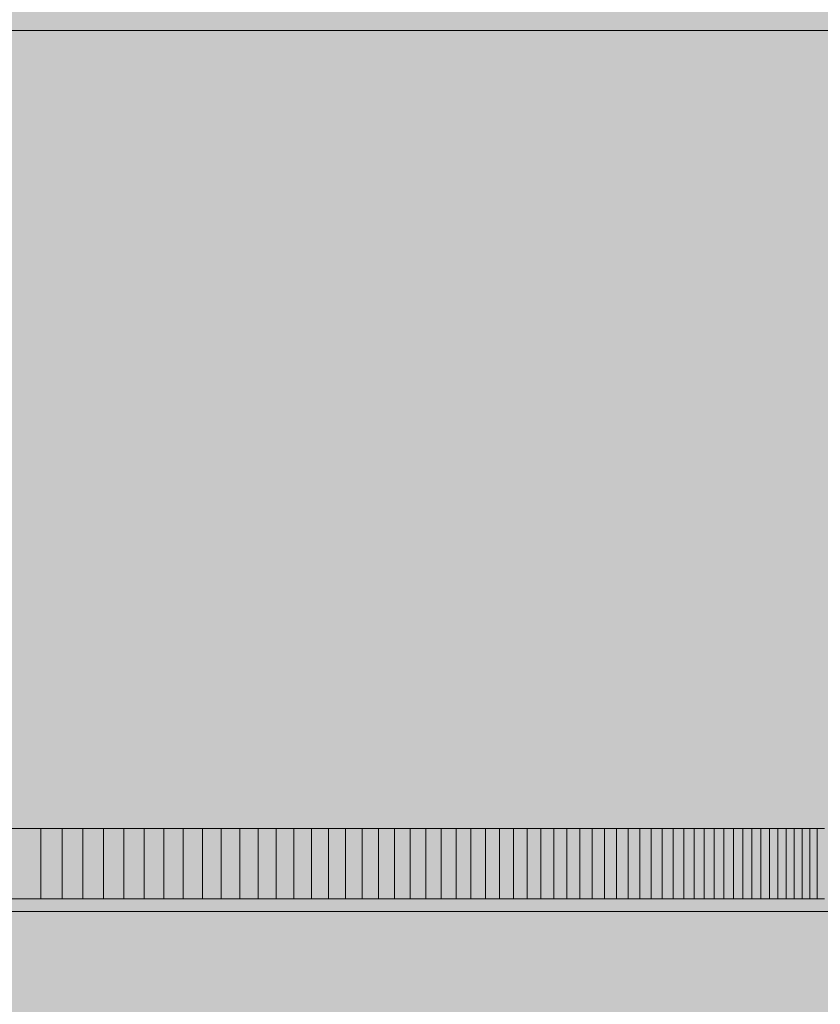
# Model space of a CAD drawing. Units: inches. Extents: x 514 to 662, y 349 to 504.
# Drawn here: x 548 to 550, y 459 to 462 of the extents above; entities that cross this region are included whole.
import ezdxf

# ---------------------------------------------------------------- set-up
doc = ezdxf.new("R2010")
doc.units = ezdxf.units.IN
doc.header["$MEASUREMENT"] = 0
doc.layers.add('_U+0421_U+043B_U+043E_U+0439 1', color=7, linetype='Continuous')

# ---------------------------------------------------------------- blocks, each defined once
blk = doc.blocks.new('block 23')
at = {"layer": '_U+0421_U+043B_U+043E_U+0439 1', "color": 250, "lineweight": 5, "true_color": 0x231f20}
for points in [[(548.0226, 459.4243), (548.031, 459.4243)], [(548.031, 459.4243), (548.04, 459.4243)], [(548.04, 459.4243), (548.0496, 459.4243)], [(548.0496, 459.4243), (548.0599, 459.4243)], [(548.0599, 459.4243), (548.0709, 459.4243)], [(548.0709, 459.4243), (548.0827, 459.4243)], [(548.0827, 459.4243), (548.0954, 459.4243)], [(548.0954, 459.4243), (548.1091, 459.4243)], [(548.1091, 459.4243), (548.1238, 459.4243)], [(548.1238, 459.4243), (548.1398, 459.4243)], [(548.1398, 459.4243), (548.157, 459.4243)], [(548.157, 459.4243), (548.1758, 459.4243)], [(548.1758, 459.4243), (548.1963, 459.4243)], [(548.1963, 459.4243), (548.2187, 459.4243)], [(548.2187, 459.4243), (548.2432, 459.4243)], [(548.2432, 459.4243), (548.2702, 459.4243)], [(548.2702, 459.4243), (548.3001, 459.4243)], [(548.3001, 459.4243), (548.3333, 459.4243)], [(548.3333, 459.4243), (548.3704, 459.4243)], [(548.3704, 459.4243), (548.4121, 459.4243)], [(548.4121, 459.4243), (548.4592, 459.4243)]]:
    blk.add_lwpolyline(points, dxfattribs=at)
blk = doc.blocks.new('block 26')
at = {"layer": '_U+0421_U+043B_U+043E_U+0439 1', "color": 250, "lineweight": 5, "true_color": 0x231f20}
for points in [[(546.3736, 459.4243), (549.2841, 459.4243)], [(547.8061, 459.4243), (547.6397, 459.4243)], [(547.9722, 459.4243), (547.8061, 459.4243)], [(548.138, 459.4243), (547.9722, 459.4243)], [(548.3035, 459.4243), (548.138, 459.4243)], [(548.4685, 459.4243), (548.3035, 459.4243)], [(548.633, 459.4243), (548.4685, 459.4243)], [(548.7969, 459.4243), (548.633, 459.4243)], [(548.9601, 459.4243), (548.7969, 459.4243)], [(549.1225, 459.4243), (548.9601, 459.4243)], [(549.2841, 459.4243), (549.1225, 459.4243)], [(549.4448, 459.4243), (549.2841, 459.4243)], [(549.6045, 459.4243), (549.4448, 459.4243)], [(549.7631, 459.4243), (549.6045, 459.4243)]]:
    blk.add_lwpolyline(points, dxfattribs=at)
blk = doc.blocks.new('block 42')
at = {"layer": '_U+0421_U+043B_U+043E_U+0439 1', "color": 250, "lineweight": 5, "true_color": 0x231f20}
for points in [[(547.6713, 459.6339), (547.6436, 459.6339)], [(547.678, 459.6339), (547.6497, 459.6339)], [(547.7109, 459.6339), (547.663, 459.6339)], [(547.7232, 459.6339), (547.6687, 459.6339)], [(547.6987, 459.6339), (547.6713, 459.6339)], [(547.7067, 459.6339), (547.678, 459.6339)], [(547.7259, 459.6339), (547.6987, 459.6339)], [(547.7357, 459.6339), (547.7067, 459.6339)], [(547.7581, 459.6339), (547.7109, 459.6339)], [(547.7232, 459.6339), (547.7232, 459.4567)], [(547.7769, 459.6339), (547.7232, 459.6339)], [(547.7793, 459.6339), (547.7259, 459.6339)], [(547.7504, 459.6339), (547.7357, 459.6339)], [(547.7578, 459.6339), (547.7504, 459.6339)], [(547.7615, 459.6339), (547.7578, 459.6339)], [(547.8047, 459.6339), (547.7581, 459.6339)], [(547.7619, 459.6339), (547.7615, 459.6339)], [(547.7621, 459.6339), (547.7619, 459.6339)], [(547.7622, 459.6339), (547.7621, 459.6339)], [(547.7639, 459.6339), (547.7622, 459.6339)], [(547.7661, 459.6339), (547.7639, 459.6339)], [(547.7686, 459.6339), (547.7661, 459.6339)], [(547.7714, 459.6339), (547.7686, 459.6339)], [(547.7774, 459.6339), (547.7714, 459.6339)], [(547.7769, 459.6339), (547.7769, 459.4567)], [(547.8298, 459.6339), (547.7769, 459.6339)], [(547.7836, 459.6339), (547.7774, 459.6339)], [(547.8316, 459.6339), (547.7793, 459.6339)], [(547.7865, 459.6339), (547.7836, 459.6339)], [(547.7892, 459.6339), (547.7865, 459.6339)], [(547.7916, 459.6339), (547.7892, 459.6339)], [(547.7936, 459.6339), (547.7916, 459.6339)], [(547.7951, 459.6339), (547.7936, 459.6339)], [(547.7955, 459.6339), (547.7951, 459.6339)], [(547.7957, 459.6339), (547.7955, 459.6339)], [(547.7988, 459.6339), (547.7957, 459.6339)], [(547.8111, 459.6339), (547.7988, 459.6339)], [(547.8506, 459.6339), (547.8047, 459.6339)], [(547.836, 459.6339), (547.8111, 459.6339)], [(547.8298, 459.6339), (547.8298, 459.4567)], [(547.882, 459.6339), (547.8298, 459.6339)], [(547.8827, 459.6339), (547.8316, 459.6339)], [(547.8612, 459.6339), (547.836, 459.6339)], [(547.8958, 459.6339), (547.8506, 459.6339)], [(547.8866, 459.6339), (547.8612, 459.6339)], [(547.882, 459.6339), (547.882, 459.4567)], [(547.9334, 459.6339), (547.882, 459.6339)], [(547.9327, 459.6339), (547.8827, 459.6339)], [(547.9123, 459.6339), (547.8866, 459.6339)], [(547.9404, 459.6339), (547.8958, 459.6339)], [(547.9383, 459.6339), (547.9123, 459.6339)], [(547.9815, 459.6339), (547.9327, 459.6339)], [(547.9334, 459.6339), (547.9334, 459.4567)], [(547.9841, 459.6339), (547.9334, 459.6339)], [(547.9645, 459.6339), (547.9383, 459.6339)], [(547.9842, 459.6339), (547.9404, 459.6339)], [(547.991, 459.6339), (547.9645, 459.6339)], [(548.0293, 459.6339), (547.9815, 459.6339)], [(547.9841, 459.6339), (547.9841, 459.4567)], [(548.034, 459.6339), (547.9841, 459.6339)], [(548.0273, 459.6339), (547.9842, 459.6339)], [(548.0178, 459.6339), (547.991, 459.6339)], [(548.0449, 459.6339), (548.0178, 459.6339)], [(548.0697, 459.6339), (548.0273, 459.6339)], [(548.076, 459.6339), (548.0293, 459.6339)], [(548.034, 459.6339), (548.034, 459.4567)], [(548.0832, 459.6339), (548.034, 459.6339)], [(548.0722, 459.6339), (548.0449, 459.6339)], [(548.1114, 459.6339), (548.0697, 459.6339)], [(548.0998, 459.6339), (548.0722, 459.6339)], [(548.1216, 459.6339), (548.076, 459.6339)], [(548.0832, 459.6339), (548.0832, 459.4567)], [(548.1316, 459.6339), (548.0832, 459.6339)], [(548.1277, 459.6339), (548.0998, 459.6339)], [(548.1523, 459.6339), (548.1114, 459.6339)], [(548.1662, 459.6339), (548.1216, 459.6339)], [(548.1418, 459.6339), (548.1277, 459.6339)], [(548.1316, 459.6339), (548.1316, 459.4567)], [(548.1793, 459.6339), (548.1316, 459.6339)], [(548.1488, 459.6339), (548.1418, 459.6339)], [(548.1506, 459.6339), (548.1488, 459.6339)], [(548.1516, 459.6339), (548.1506, 459.6339)], [(548.1529, 459.6339), (548.1516, 459.6339)], [(548.1925, 459.6339), (548.1523, 459.6339)], [(548.1547, 459.6339), (548.1529, 459.6339)], [(548.157, 459.6339), (548.1547, 459.6339)], [(548.1597, 459.6339), (548.157, 459.6339)], [(548.1627, 459.6339), (548.1597, 459.6339)], [(548.1691, 459.6339), (548.1627, 459.6339)], [(548.2097, 459.6339), (548.1662, 459.6339)], [(548.1757, 459.6339), (548.1691, 459.6339)], [(548.1788, 459.6339), (548.1757, 459.6339)], [(548.1817, 459.6339), (548.1788, 459.6339)], [(548.1793, 459.6339), (548.1793, 459.4567)], [(548.2263, 459.6339), (548.1793, 459.6339)], [(548.1842, 459.6339), (548.1817, 459.6339)], [(548.1864, 459.6339), (548.1842, 459.6339)], [(548.1869, 459.6339), (548.1864, 459.6339)], [(548.1885, 459.6339), (548.1869, 459.6339)], [(548.1919, 459.6339), (548.1885, 459.6339)], [(548.2053, 459.6339), (548.1919, 459.6339)], [(548.2319, 459.6339), (548.1925, 459.6339)], [(548.2323, 459.6339), (548.2053, 459.6339)], [(548.2522, 459.6339), (548.2097, 459.6339)], [(548.2263, 459.6339), (548.2263, 459.4567)], [(548.2725, 459.6339), (548.2263, 459.6339)], [(548.2705, 459.6339), (548.2319, 459.6339)], [(548.2595, 459.6339), (548.2323, 459.6339)], [(548.2936, 459.6339), (548.2522, 459.6339)], [(548.287, 459.6339), (548.2595, 459.6339)], [(548.3083, 459.6339), (548.2705, 459.6339)], [(548.2725, 459.6339), (548.2725, 459.4567)], [(548.318, 459.6339), (548.2725, 459.6339)], [(548.3148, 459.6339), (548.287, 459.6339)], [(548.334, 459.6339), (548.2936, 459.6339)], [(548.3453, 459.6339), (548.3083, 459.6339)], [(548.3428, 459.6339), (548.3148, 459.6339)], [(548.318, 459.6339), (548.318, 459.4568)], [(548.3628, 459.6339), (548.318, 459.6339)], [(548.3735, 459.6339), (548.334, 459.6339)], [(548.3711, 459.6339), (548.3428, 459.6339)], [(548.3815, 459.6339), (548.3453, 459.6339)], [(548.3628, 459.6339), (548.3628, 459.4568)], [(548.3632, 459.6339), (548.3628, 459.6339)], [(548.4069, 459.6339), (548.3628, 459.6339)], [(548.3648, 459.6339), (548.3632, 459.6339)], [(548.3677, 459.6339), (548.3648, 459.6339)], [(548.3695, 459.6339), (548.3677, 459.6339)], [(548.37, 459.6339), (548.3695, 459.6339)], [(548.3701, 459.6339), (548.37, 459.6339)], [(548.3702, 459.6339), (548.3701, 459.6339)], [(548.3702, 459.6339), (548.3702, 459.6339)], [(548.3997, 459.6339), (548.3711, 459.6339)], [(548.4119, 459.6339), (548.3735, 459.6339)], [(548.4169, 459.6339), (548.3815, 459.6339)], [(548.4285, 459.6339), (548.3997, 459.6339)], [(548.4069, 459.6339), (548.4069, 459.4568)], [(548.4503, 459.6339), (548.4069, 459.6339)], [(548.4493, 459.6339), (548.4119, 459.6339)], [(548.4514, 459.6339), (548.4169, 459.6339)], [(548.4575, 459.6339), (548.4285, 459.6339)], [(548.4858, 459.6339), (548.4493, 459.6339)], [(548.4503, 459.6339), (548.4503, 459.4568)], [(548.493, 459.6339), (548.4503, 459.6339)], [(548.4851, 459.6339), (548.4514, 459.6339)], [(548.4868, 459.6339), (548.4575, 459.6339)], [(548.5179, 459.6339), (548.4851, 459.6339)], [(548.5214, 459.6339), (548.4858, 459.6339)], [(548.5164, 459.6339), (548.4868, 459.6339)], [(548.493, 459.6339), (548.493, 459.4568)], [(548.535, 459.6339), (548.493, 459.6339)], [(548.5462, 459.6339), (548.5164, 459.6339)], [(548.5499, 459.6339), (548.5179, 459.6339)], [(548.556, 459.6339), (548.5214, 459.6339)], [(548.535, 459.6339), (548.535, 459.4568)], [(548.5763, 459.6339), (548.535, 459.6339)], [(548.5612, 459.6339), (548.5462, 459.6339)], [(548.581, 459.6339), (548.5499, 459.6339)], [(548.5897, 459.6339), (548.556, 459.6339)], [(548.5687, 459.6339), (548.5612, 459.6339)], [(548.5696, 459.6339), (548.5687, 459.6339)], [(548.5699, 459.6339), (548.5696, 459.6339)], [(548.5763, 459.6339), (548.5763, 459.4568)], [(548.6169, 459.6339), (548.5763, 459.6339)], [(548.6112, 459.6339), (548.581, 459.6339)], [(548.6225, 459.6339), (548.5897, 459.6339)], [(548.6405, 459.6339), (548.6112, 459.6339)], [(548.6169, 459.6339), (548.6169, 459.4568)], [(548.6569, 459.6339), (548.6169, 459.6339)], [(548.6543, 459.6339), (548.6225, 459.6339)], [(548.6688, 459.6339), (548.6405, 459.6339)], [(548.6853, 459.6339), (548.6543, 459.6339)], [(548.6569, 459.6339), (548.6569, 459.4568)], [(548.6962, 459.6339), (548.6569, 459.6339)], [(548.6963, 459.6339), (548.6688, 459.6339)], [(548.7154, 459.6339), (548.6853, 459.6339)], [(548.6962, 459.6339), (548.6962, 459.4568)], [(548.7348, 459.6339), (548.6962, 459.6339)], [(548.7228, 459.6339), (548.6963, 459.6339)], [(548.7446, 459.6339), (548.7154, 459.6339)], [(548.7484, 459.6339), (548.7228, 459.6339)], [(548.7348, 459.6339), (548.7348, 459.4568)], [(548.7727, 459.6339), (548.7348, 459.6339)], [(548.773, 459.6339), (548.7446, 459.6339)], [(548.773, 459.6339), (548.7484, 459.6339)], [(548.7727, 459.6339), (548.7727, 459.4568)], [(548.81, 459.6339), (548.7727, 459.6339)], [(548.7966, 459.6339), (548.773, 459.6339)], [(548.8006, 459.6339), (548.773, 459.6339)], [(548.8193, 459.6339), (548.7966, 459.6339)], [(548.8273, 459.6339), (548.8006, 459.6339)], [(548.81, 459.6339), (548.81, 459.4568)], [(548.8466, 459.6339), (548.81, 459.6339)], [(548.8409, 459.6339), (548.8193, 459.6339)], [(548.8532, 459.6339), (548.8273, 459.6339)], [(548.8616, 459.6339), (548.8409, 459.6339)], [(548.8466, 459.6339), (548.8466, 459.4568)], [(548.8826, 459.6339), (548.8466, 459.6339)], [(548.8783, 459.6339), (548.8532, 459.6339)], [(548.8813, 459.6339), (548.8616, 459.6339)], [(548.9027, 459.6339), (548.8783, 459.6339)], [(548.8999, 459.6339), (548.8813, 459.6339)], [(548.8826, 459.6339), (548.8826, 459.4568)], [(548.9179, 459.6339), (548.8826, 459.6339)], [(548.9175, 459.6339), (548.8999, 459.6339)], [(548.9262, 459.6339), (548.9027, 459.6339)], [(548.934, 459.6339), (548.9175, 459.6339)], [(548.9179, 459.6339), (548.9179, 459.4568)], [(548.9526, 459.6339), (548.9179, 459.6339)], [(548.949, 459.6339), (548.9262, 459.6339)], [(548.9419, 459.6339), (548.934, 459.6339)], [(548.9495, 459.6339), (548.9419, 459.6339)], [(548.971, 459.6339), (548.949, 459.6339)], [(548.9568, 459.6339), (548.9495, 459.6339)], [(548.9526, 459.6339), (548.9526, 459.4568)], [(548.9866, 459.6339), (548.9526, 459.6339)], [(548.9639, 459.6339), (548.9568, 459.6339)], [(548.9707, 459.6339), (548.9639, 459.6339)], [(548.9772, 459.6339), (548.9707, 459.6339)], [(548.9923, 459.6339), (548.971, 459.6339)], [(548.9834, 459.6339), (548.9772, 459.6339)], [(548.9894, 459.6339), (548.9834, 459.6339)], [(548.9866, 459.6339), (548.9866, 459.4568)], [(549.02, 459.6339), (548.9866, 459.6339)], [(548.9894, 459.6339), (548.9886, 459.6339)], [(548.9911, 459.6339), (548.9894, 459.6339)], [(548.9951, 459.6339), (548.9894, 459.6339)], [(548.9938, 459.6339), (548.9911, 459.6339)], [(549.0129, 459.6339), (548.9923, 459.6339)], [(548.9973, 459.6339), (548.9938, 459.6339)], [(549.0006, 459.6339), (548.9951, 459.6339)], [(549.0017, 459.6339), (548.9973, 459.6339)], [(549.0057, 459.6339), (549.0006, 459.6339)], [(549.0071, 459.6339), (549.0017, 459.6339)], [(549.0106, 459.6339), (549.0057, 459.6339)], [(549.0135, 459.6339), (549.0071, 459.6339)], [(549.0151, 459.6339), (549.0106, 459.6339)], [(549.0327, 459.6339), (549.0129, 459.6339)], [(549.0209, 459.6339), (549.0135, 459.6339)], [(549.0195, 459.6339), (549.0151, 459.6339)], [(549.0235, 459.6339), (549.0195, 459.6339)], [(549.02, 459.6339), (549.02, 459.4568)], [(549.0528, 459.6339), (549.02, 459.6339)], [(549.0218, 459.6339), (549.0209, 459.6339)], [(549.0221, 459.6339), (549.0218, 459.6339)], [(549.0225, 459.6339), (549.0221, 459.6339)], [(549.0233, 459.6339), (549.0225, 459.6339)], [(549.0267, 459.6339), (549.0233, 459.6339)], [(549.0272, 459.6339), (549.0235, 459.6339)], [(549.0337, 459.6339), (549.0267, 459.6339)], [(549.0306, 459.6339), (549.0272, 459.6339)], [(549.0338, 459.6339), (549.0306, 459.6339)], [(549.0519, 459.6339), (549.0327, 459.6339)], [(549.0412, 459.6339), (549.0337, 459.6339)], [(549.0367, 459.6339), (549.0338, 459.6339)], [(549.0392, 459.6339), (549.0367, 459.6339)], [(549.0415, 459.6339), (549.0392, 459.6339)], [(549.049, 459.6339), (549.0412, 459.6339)], [(549.0435, 459.6339), (549.0415, 459.6339)], [(549.0452, 459.6339), (549.0435, 459.6339)], [(549.0466, 459.6339), (549.0452, 459.6339)], [(549.0478, 459.6339), (549.0466, 459.6339)], [(549.0572, 459.6339), (549.049, 459.6339)], [(549.0704, 459.6339), (549.0519, 459.6339)], [(549.0528, 459.6339), (549.0528, 459.4568)], [(549.085, 459.6339), (549.0528, 459.6339)], [(549.0658, 459.6339), (549.0572, 459.6339)], [(549.0747, 459.6339), (549.0658, 459.6339)], [(549.0881, 459.6339), (549.0704, 459.6339)], [(549.084, 459.6339), (549.0747, 459.6339)], [(549.0937, 459.6339), (549.084, 459.6339)], [(549.085, 459.6339), (549.085, 459.4568)], [(549.1166, 459.6339), (549.085, 459.6339)], [(549.1053, 459.6339), (549.0881, 459.6339)], [(549.1036, 459.6339), (549.0937, 459.6339)], [(549.1245, 459.6339), (549.1036, 459.6339)], [(549.1217, 459.6339), (549.1053, 459.6339)], [(549.1166, 459.6339), (549.1166, 459.4568)], [(549.1476, 459.6339), (549.1166, 459.6339)], [(549.1376, 459.6339), (549.1217, 459.6339)], [(549.1466, 459.6339), (549.1245, 459.6339)], [(549.1528, 459.6339), (549.1376, 459.6339)], [(549.1699, 459.6339), (549.1466, 459.6339)], [(549.1476, 459.6339), (549.1476, 459.4568)], [(549.1779, 459.6339), (549.1476, 459.6339)], [(549.1674, 459.6339), (549.1528, 459.6339)], [(549.1814, 459.6339), (549.1674, 459.6339)], [(549.1942, 459.6339), (549.1699, 459.6339)], [(549.1779, 459.6339), (549.1779, 459.4568)], [(549.2077, 459.6339), (549.1779, 459.6339)], [(549.1948, 459.6339), (549.1814, 459.6339)], [(549.2194, 459.6339), (549.1942, 459.6339)], [(549.2076, 459.6339), (549.1948, 459.6339)], [(549.2199, 459.6339), (549.2076, 459.6339)], [(549.2077, 459.6339), (549.2077, 459.4568)], [(549.2368, 459.6339), (549.2077, 459.6339)], [(549.2456, 459.6339), (549.2194, 459.6339)], [(549.2316, 459.6339), (549.2199, 459.6339)], [(549.2428, 459.6339), (549.2316, 459.6339)], [(549.2368, 459.6339), (549.2368, 459.4568)], [(549.2654, 459.6339), (549.2368, 459.6339)], [(549.2534, 459.6339), (549.2428, 459.6339)], [(549.2726, 459.6339), (549.2456, 459.6339)], [(549.2635, 459.6339), (549.2534, 459.6339)], [(549.2732, 459.6339), (549.2635, 459.6339)], [(549.2654, 459.6339), (549.2654, 459.4568)], [(549.2934, 459.6339), (549.2654, 459.6339)], [(549.3003, 459.6339), (549.2726, 459.6339)], [(549.2823, 459.6339), (549.2732, 459.6339)], [(549.291, 459.6339), (549.2823, 459.6339)], [(549.2992, 459.6339), (549.291, 459.6339)], [(549.2934, 459.6339), (549.2934, 459.4568)], [(549.3208, 459.6339), (549.2934, 459.6339)], [(549.3069, 459.6339), (549.2992, 459.6339)], [(549.3287, 459.6339), (549.3003, 459.6339)], [(549.3143, 459.6339), (549.3069, 459.6339)], [(549.3211, 459.6339), (549.3143, 459.6339)], [(549.3208, 459.6339), (549.3208, 459.4568)], [(549.3477, 459.6339), (549.3208, 459.6339)], [(549.3276, 459.6339), (549.3211, 459.6339)], [(549.3337, 459.6339), (549.3276, 459.6339)], [(549.3577, 459.6339), (549.3287, 459.6339)], [(549.3394, 459.6339), (549.3337, 459.6339)], [(549.3447, 459.6339), (549.3394, 459.6339)], [(549.3496, 459.6339), (549.3447, 459.6339)], [(549.3477, 459.6339), (549.3477, 459.4568)], [(549.3739, 459.6339), (549.3477, 459.6339)], [(549.3542, 459.6339), (549.3496, 459.6339)], [(549.3584, 459.6339), (549.3542, 459.6339)], [(549.3872, 459.6339), (549.3577, 459.6339)], [(549.3624, 459.6339), (549.3584, 459.6339)], [(549.366, 459.6339), (549.3624, 459.6339)], [(549.3693, 459.6339), (549.366, 459.6339)], [(549.3723, 459.6339), (549.3693, 459.6339)], [(549.3751, 459.6339), (549.3723, 459.6339)], [(549.3739, 459.6339), (549.3739, 459.4568)], [(549.3997, 459.6339), (549.3739, 459.6339)], [(549.3775, 459.6339), (549.3751, 459.6339)], [(549.3798, 459.6339), (549.3775, 459.6339)], [(549.3817, 459.6339), (549.3798, 459.6339)], [(549.3835, 459.6339), (549.3817, 459.6339)], [(549.3851, 459.6339), (549.3835, 459.6339)], [(549.3864, 459.6339), (549.3851, 459.6339)], [(549.3876, 459.6339), (549.3864, 459.6339)], [(549.4171, 459.6339), (549.3872, 459.6339)], [(549.3885, 459.6339), (549.3876, 459.6339)], [(549.3893, 459.6339), (549.3885, 459.6339)], [(549.39, 459.6339), (549.3893, 459.6339)], [(549.3905, 459.6339), (549.39, 459.6339)], [(549.3902, 459.6339), (549.3901, 459.6339)], [(549.3903, 459.6339), (549.3902, 459.6339)], [(549.3906, 459.6339), (549.3903, 459.6339)], [(549.3909, 459.6339), (549.3905, 459.6339)], [(549.3911, 459.6339), (549.3906, 459.6339)], [(549.3912, 459.6339), (549.3909, 459.6339)], [(549.393, 459.6339), (549.3911, 459.6339)], [(549.3914, 459.6339), (549.3912, 459.6339)], [(549.3915, 459.6339), (549.3914, 459.6339)], [(549.3966, 459.6339), (549.393, 459.6339)], [(549.3997, 459.6339), (549.3966, 459.6339)], [(549.3997, 459.6339), (549.3997, 459.4568)], [(549.4024, 459.6339), (549.3997, 459.6339)], [(549.4248, 459.6339), (549.3997, 459.6339)], [(549.4047, 459.6339), (549.4024, 459.6339)], [(549.4066, 459.6339), (549.4047, 459.6339)], [(549.4081, 459.6339), (549.4066, 459.6339)], [(549.4092, 459.6339), (549.4081, 459.6339)], [(549.4099, 459.6339), (549.4092, 459.6339)], [(549.4102, 459.6339), (549.4099, 459.6339)], [(549.4474, 459.6339), (549.4171, 459.6339)], [(549.4248, 459.6339), (549.4248, 459.4568)], [(549.4494, 459.6339), (549.4248, 459.6339)], [(549.478, 459.6339), (549.4474, 459.6339)], [(549.4494, 459.6339), (549.4494, 459.4568)], [(549.4735, 459.6339), (549.4494, 459.6339)], [(549.4735, 459.6339), (549.4735, 459.4568)], [(549.497, 459.6339), (549.4735, 459.6339)], [(549.5088, 459.6339), (549.478, 459.6339)], [(549.497, 459.6339), (549.497, 459.4568)], [(549.52, 459.6339), (549.497, 459.6339)], [(549.5397, 459.6339), (549.5088, 459.6339)], [(549.52, 459.6339), (549.52, 459.4568)], [(549.5424, 459.6339), (549.52, 459.6339)], [(549.5707, 459.6339), (549.5397, 459.6339)], [(549.5424, 459.6339), (549.5424, 459.4568)], [(549.5643, 459.6339), (549.5424, 459.6339)], [(549.5643, 459.6339), (549.5643, 459.4568)], [(549.5857, 459.6339), (549.5643, 459.6339)], [(549.6016, 459.6339), (549.5707, 459.6339)], [(549.5857, 459.6339), (549.5857, 459.4568)], [(549.6066, 459.6339), (549.5857, 459.6339)], [(549.617, 459.6339), (549.6016, 459.6339)], [(549.6066, 459.6339), (549.6066, 459.4568)], [(549.6269, 459.6339), (549.6066, 459.6339)], [(549.6324, 459.6339), (549.617, 459.6339)], [(549.6269, 459.6339), (549.6269, 459.4568)], [(549.6468, 459.6339), (549.6269, 459.6339)], [(549.6477, 459.6339), (549.6324, 459.6339)], [(549.6468, 459.6339), (549.6468, 459.4568)], [(549.6662, 459.6339), (549.6468, 459.6339)], [(549.663, 459.6339), (549.6477, 459.6339)], [(549.6782, 459.6339), (549.663, 459.6339)], [(549.6662, 459.6339), (549.6662, 459.4568)], [(549.685, 459.6339), (549.6662, 459.6339)], [(549.6934, 459.6339), (549.6782, 459.6339)], [(549.685, 459.6339), (549.685, 459.4568)], [(549.7034, 459.6339), (549.685, 459.6339)], [(547.6713, 459.4567), (547.6436, 459.4567)], [(547.678, 459.4567), (547.6497, 459.4567)], [(547.7109, 459.4567), (547.663, 459.4567)], [(547.7232, 459.4567), (547.6687, 459.4567)], [(547.6987, 459.4567), (547.6713, 459.4567)], [(547.7067, 459.4567), (547.678, 459.4567)], [(547.7259, 459.4567), (547.6987, 459.4567)], [(547.7357, 459.4567), (547.7067, 459.4567)], [(547.7581, 459.4567), (547.7109, 459.4567)], [(547.7769, 459.4567), (547.7232, 459.4567)], [(547.7793, 459.4567), (547.7259, 459.4567)], [(547.7504, 459.4567), (547.7357, 459.4567)], [(547.7578, 459.4567), (547.7504, 459.4567)], [(547.7615, 459.4567), (547.7578, 459.4567)], [(547.8047, 459.4567), (547.7581, 459.4567)], [(547.7619, 459.4567), (547.7615, 459.4567)], [(547.7621, 459.4567), (547.7619, 459.4567)], [(547.7622, 459.4567), (547.7621, 459.4567)], [(547.7639, 459.4567), (547.7622, 459.4567)], [(547.7661, 459.4567), (547.7639, 459.4567)], [(547.7686, 459.4567), (547.7661, 459.4567)], [(547.7714, 459.4567), (547.7686, 459.4567)], [(547.7774, 459.4567), (547.7714, 459.4567)], [(547.8298, 459.4567), (547.7769, 459.4567)], [(547.7836, 459.4567), (547.7774, 459.4567)], [(547.8316, 459.4567), (547.7793, 459.4567)], [(547.7865, 459.4567), (547.7836, 459.4567)], [(547.7892, 459.4567), (547.7865, 459.4567)], [(547.7916, 459.4567), (547.7892, 459.4567)], [(547.7936, 459.4567), (547.7916, 459.4567)], [(547.7951, 459.4567), (547.7936, 459.4567)], [(547.7955, 459.4567), (547.7951, 459.4567)], [(547.7957, 459.4567), (547.7955, 459.4567)], [(547.7988, 459.4567), (547.7957, 459.4567)], [(547.8111, 459.4567), (547.7988, 459.4567)], [(547.8506, 459.4567), (547.8047, 459.4567)], [(547.836, 459.4567), (547.8111, 459.4567)], [(547.882, 459.4567), (547.8298, 459.4567)], [(547.8827, 459.4567), (547.8316, 459.4567)], [(547.8612, 459.4567), (547.836, 459.4567)], [(547.8958, 459.4567), (547.8506, 459.4567)], [(547.8866, 459.4567), (547.8612, 459.4567)], [(547.9334, 459.4567), (547.882, 459.4567)], [(547.9327, 459.4567), (547.8827, 459.4567)], [(547.9123, 459.4567), (547.8866, 459.4567)], [(547.9404, 459.4567), (547.8958, 459.4567)], [(547.9383, 459.4567), (547.9123, 459.4567)], [(547.9815, 459.4567), (547.9327, 459.4567)], [(547.9841, 459.4567), (547.9334, 459.4567)], [(547.9645, 459.4567), (547.9383, 459.4567)], [(547.9842, 459.4567), (547.9404, 459.4567)], [(547.991, 459.4567), (547.9645, 459.4567)], [(548.0293, 459.4567), (547.9815, 459.4567)], [(548.034, 459.4567), (547.9841, 459.4567)], [(548.0273, 459.4567), (547.9842, 459.4567)], [(548.0178, 459.4567), (547.991, 459.4567)], [(548.0449, 459.4567), (548.0178, 459.4567)], [(548.0697, 459.4567), (548.0273, 459.4567)], [(548.076, 459.4567), (548.0293, 459.4567)], [(548.0832, 459.4567), (548.034, 459.4567)], [(548.0722, 459.4567), (548.0449, 459.4567)], [(548.1114, 459.4567), (548.0697, 459.4567)], [(548.0998, 459.4567), (548.0722, 459.4567)], [(548.1216, 459.4567), (548.076, 459.4567)], [(548.1316, 459.4567), (548.0832, 459.4567)], [(548.1277, 459.4567), (548.0998, 459.4567)], [(548.1523, 459.4567), (548.1114, 459.4567)], [(548.1662, 459.4567), (548.1216, 459.4567)], [(548.1418, 459.4567), (548.1277, 459.4567)], [(548.1793, 459.4567), (548.1316, 459.4567)], [(548.1488, 459.4567), (548.1418, 459.4567)], [(548.1506, 459.4567), (548.1488, 459.4567)], [(548.1516, 459.4567), (548.1506, 459.4567)], [(548.1529, 459.4567), (548.1516, 459.4567)], [(548.1925, 459.4567), (548.1523, 459.4567)], [(548.1547, 459.4567), (548.1529, 459.4567)], [(548.157, 459.4567), (548.1547, 459.4567)], [(548.1597, 459.4567), (548.157, 459.4567)], [(548.1627, 459.4567), (548.1597, 459.4567)], [(548.1691, 459.4567), (548.1627, 459.4567)], [(548.2097, 459.4567), (548.1662, 459.4567)], [(548.1757, 459.4567), (548.1691, 459.4567)], [(548.1788, 459.4567), (548.1757, 459.4567)], [(548.1817, 459.4567), (548.1788, 459.4567)], [(548.2263, 459.4567), (548.1793, 459.4567)], [(548.1842, 459.4567), (548.1817, 459.4567)], [(548.1864, 459.4567), (548.1842, 459.4567)], [(548.1869, 459.4567), (548.1864, 459.4567)], [(548.1885, 459.4567), (548.1869, 459.4567)], [(548.1919, 459.4567), (548.1885, 459.4567)], [(548.2053, 459.4567), (548.1919, 459.4567)], [(548.2319, 459.4567), (548.1925, 459.4567)], [(548.2323, 459.4567), (548.2053, 459.4567)], [(548.2522, 459.4567), (548.2097, 459.4567)], [(548.2725, 459.4567), (548.2263, 459.4567)], [(548.2705, 459.4567), (548.2319, 459.4567)], [(548.2595, 459.4567), (548.2323, 459.4567)], [(548.2936, 459.4567), (548.2522, 459.4567)], [(548.287, 459.4567), (548.2595, 459.4567)], [(548.3083, 459.4567), (548.2705, 459.4567)], [(548.318, 459.4567), (548.2725, 459.4567)], [(548.3148, 459.4567), (548.287, 459.4567)], [(548.334, 459.4567), (548.2936, 459.4567)], [(548.3453, 459.4567), (548.3083, 459.4567)], [(548.3428, 459.4567), (548.3148, 459.4567)], [(548.3628, 459.4567), (548.318, 459.4567)], [(548.3735, 459.4567), (548.334, 459.4567)], [(548.3711, 459.4567), (548.3428, 459.4567)], [(548.3815, 459.4567), (548.3453, 459.4567)], [(548.3632, 459.4567), (548.3628, 459.4567)], [(548.4069, 459.4567), (548.3628, 459.4567)], [(548.3648, 459.4567), (548.3632, 459.4567)], [(548.3677, 459.4567), (548.3648, 459.4567)], [(548.3695, 459.4567), (548.3677, 459.4567)], [(548.37, 459.4567), (548.3695, 459.4567)], [(548.3701, 459.4567), (548.37, 459.4567)], [(548.3702, 459.4567), (548.3701, 459.4567)], [(548.3702, 459.4567), (548.3702, 459.4567)], [(548.3997, 459.4567), (548.3711, 459.4567)], [(548.4119, 459.4567), (548.3735, 459.4567)], [(548.4169, 459.4567), (548.3815, 459.4567)], [(548.4285, 459.4567), (548.3997, 459.4567)], [(548.4503, 459.4567), (548.4069, 459.4567)], [(548.4493, 459.4567), (548.4119, 459.4567)], [(548.4514, 459.4567), (548.4169, 459.4567)], [(548.4575, 459.4567), (548.4285, 459.4567)], [(548.4858, 459.4567), (548.4493, 459.4567)], [(548.493, 459.4567), (548.4503, 459.4567)], [(548.4851, 459.4567), (548.4514, 459.4567)], [(548.4868, 459.4567), (548.4575, 459.4567)], [(548.5179, 459.4567), (548.4851, 459.4567)], [(548.5214, 459.4567), (548.4858, 459.4567)], [(548.5164, 459.4567), (548.4868, 459.4567)], [(548.535, 459.4567), (548.493, 459.4567)], [(548.5462, 459.4567), (548.5164, 459.4567)], [(548.5499, 459.4567), (548.5179, 459.4567)], [(548.556, 459.4567), (548.5214, 459.4567)], [(548.5763, 459.4567), (548.535, 459.4567)], [(548.5612, 459.4567), (548.5462, 459.4567)], [(548.581, 459.4567), (548.5499, 459.4567)], [(548.5897, 459.4567), (548.556, 459.4567)], [(548.5687, 459.4567), (548.5612, 459.4567)], [(548.5696, 459.4567), (548.5687, 459.4567)], [(548.5699, 459.4567), (548.5696, 459.4567)], [(548.6169, 459.4567), (548.5763, 459.4567)], [(548.6112, 459.4567), (548.581, 459.4567)], [(548.6225, 459.4567), (548.5897, 459.4567)], [(548.6405, 459.4567), (548.6112, 459.4567)], [(548.6569, 459.4567), (548.6169, 459.4567)], [(548.6543, 459.4567), (548.6225, 459.4567)], [(548.6688, 459.4567), (548.6405, 459.4567)], [(548.6853, 459.4567), (548.6543, 459.4567)], [(548.6962, 459.4567), (548.6569, 459.4567)], [(548.6963, 459.4567), (548.6688, 459.4567)], [(548.7154, 459.4567), (548.6853, 459.4567)], [(548.7348, 459.4567), (548.6962, 459.4567)], [(548.7228, 459.4567), (548.6963, 459.4567)], [(548.7446, 459.4567), (548.7154, 459.4567)], [(548.7484, 459.4567), (548.7228, 459.4567)], [(548.7727, 459.4567), (548.7348, 459.4567)], [(548.773, 459.4567), (548.7446, 459.4567)], [(548.773, 459.4567), (548.7484, 459.4567)], [(548.81, 459.4567), (548.7727, 459.4567)], [(548.7966, 459.4567), (548.773, 459.4567)], [(548.8006, 459.4567), (548.773, 459.4567)], [(548.8193, 459.4567), (548.7966, 459.4567)], [(548.8273, 459.4567), (548.8006, 459.4567)], [(548.8466, 459.4567), (548.81, 459.4567)], [(548.8409, 459.4567), (548.8193, 459.4567)], [(548.8532, 459.4567), (548.8273, 459.4567)], [(548.8616, 459.4567), (548.8409, 459.4567)], [(548.8826, 459.4567), (548.8466, 459.4567)], [(548.8783, 459.4567), (548.8532, 459.4567)], [(548.8813, 459.4567), (548.8616, 459.4567)], [(548.9027, 459.4567), (548.8783, 459.4567)], [(548.8999, 459.4567), (548.8813, 459.4567)], [(548.9179, 459.4567), (548.8826, 459.4567)], [(548.9175, 459.4567), (548.8999, 459.4567)], [(548.9262, 459.4567), (548.9027, 459.4567)], [(548.934, 459.4567), (548.9175, 459.4567)], [(548.9526, 459.4567), (548.9179, 459.4567)], [(548.949, 459.4567), (548.9262, 459.4567)], [(548.9419, 459.4567), (548.934, 459.4567)], [(548.9495, 459.4567), (548.9419, 459.4567)], [(548.971, 459.4567), (548.949, 459.4567)], [(548.9568, 459.4567), (548.9495, 459.4567)], [(548.9866, 459.4567), (548.9526, 459.4567)], [(548.9639, 459.4567), (548.9568, 459.4567)], [(548.9707, 459.4567), (548.9639, 459.4567)], [(548.9772, 459.4567), (548.9707, 459.4567)], [(548.9923, 459.4567), (548.971, 459.4567)], [(548.9834, 459.4567), (548.9772, 459.4567)], [(548.9894, 459.4567), (548.9834, 459.4567)], [(549.02, 459.4567), (548.9866, 459.4567)], [(548.9894, 459.4567), (548.9886, 459.4567)], [(548.9911, 459.4567), (548.9894, 459.4567)], [(548.9951, 459.4567), (548.9894, 459.4567)], [(548.9938, 459.4567), (548.9911, 459.4567)], [(549.0129, 459.4567), (548.9923, 459.4567)], [(548.9973, 459.4567), (548.9938, 459.4567)], [(549.0006, 459.4567), (548.9951, 459.4567)], [(549.0017, 459.4567), (548.9973, 459.4567)], [(549.0057, 459.4567), (549.0006, 459.4567)], [(549.0071, 459.4567), (549.0017, 459.4567)], [(549.0106, 459.4567), (549.0057, 459.4567)], [(549.0135, 459.4567), (549.0071, 459.4567)], [(549.0151, 459.4567), (549.0106, 459.4567)], [(549.0327, 459.4567), (549.0129, 459.4567)], [(549.0209, 459.4567), (549.0135, 459.4567)], [(549.0195, 459.4567), (549.0151, 459.4567)], [(549.0235, 459.4567), (549.0195, 459.4567)], [(549.0528, 459.4567), (549.02, 459.4567)], [(549.0218, 459.4567), (549.0209, 459.4567)], [(549.0221, 459.4567), (549.0218, 459.4567)], [(549.0225, 459.4567), (549.0221, 459.4567)], [(549.0233, 459.4567), (549.0225, 459.4567)], [(549.0267, 459.4567), (549.0233, 459.4567)], [(549.0272, 459.4567), (549.0235, 459.4567)], [(549.0337, 459.4567), (549.0267, 459.4567)], [(549.0306, 459.4567), (549.0272, 459.4567)], [(549.0338, 459.4567), (549.0306, 459.4567)], [(549.0519, 459.4567), (549.0327, 459.4567)], [(549.0412, 459.4567), (549.0337, 459.4567)], [(549.0367, 459.4567), (549.0338, 459.4567)], [(549.0392, 459.4567), (549.0367, 459.4567)], [(549.0415, 459.4567), (549.0392, 459.4567)], [(549.049, 459.4567), (549.0412, 459.4567)], [(549.0435, 459.4567), (549.0415, 459.4567)], [(549.0452, 459.4567), (549.0435, 459.4567)], [(549.0466, 459.4567), (549.0452, 459.4567)], [(549.0478, 459.4567), (549.0466, 459.4567)], [(549.0572, 459.4567), (549.049, 459.4567)], [(549.0704, 459.4567), (549.0519, 459.4567)], [(549.085, 459.4567), (549.0528, 459.4567)], [(549.0658, 459.4567), (549.0572, 459.4567)], [(549.0747, 459.4567), (549.0658, 459.4567)], [(549.0881, 459.4567), (549.0704, 459.4567)], [(549.084, 459.4567), (549.0747, 459.4567)], [(549.0937, 459.4567), (549.084, 459.4567)], [(549.1166, 459.4567), (549.085, 459.4567)], [(549.1053, 459.4567), (549.0881, 459.4567)], [(549.1036, 459.4567), (549.0937, 459.4567)], [(549.1245, 459.4567), (549.1036, 459.4567)], [(549.1217, 459.4567), (549.1053, 459.4567)], [(549.1476, 459.4567), (549.1166, 459.4567)], [(549.1376, 459.4567), (549.1217, 459.4567)], [(549.1466, 459.4567), (549.1245, 459.4567)], [(549.1528, 459.4567), (549.1376, 459.4567)], [(549.1699, 459.4567), (549.1466, 459.4567)], [(549.1779, 459.4567), (549.1476, 459.4567)], [(549.1674, 459.4567), (549.1528, 459.4567)], [(549.1814, 459.4567), (549.1674, 459.4567)], [(549.1942, 459.4567), (549.1699, 459.4567)], [(549.2077, 459.4567), (549.1779, 459.4567)], [(549.1948, 459.4567), (549.1814, 459.4567)], [(549.2194, 459.4567), (549.1942, 459.4567)], [(549.2076, 459.4567), (549.1948, 459.4567)], [(549.2199, 459.4567), (549.2076, 459.4567)], [(549.2368, 459.4567), (549.2077, 459.4567)], [(549.2456, 459.4567), (549.2194, 459.4567)], [(549.2316, 459.4567), (549.2199, 459.4567)], [(549.2428, 459.4567), (549.2316, 459.4567)], [(549.2654, 459.4567), (549.2368, 459.4567)], [(549.2534, 459.4567), (549.2428, 459.4567)], [(549.2726, 459.4567), (549.2456, 459.4567)], [(549.2635, 459.4567), (549.2534, 459.4567)], [(549.2732, 459.4567), (549.2635, 459.4567)], [(549.2934, 459.4567), (549.2654, 459.4567)], [(549.3003, 459.4567), (549.2726, 459.4567)], [(549.2823, 459.4567), (549.2732, 459.4567)], [(549.291, 459.4567), (549.2823, 459.4567)], [(549.2992, 459.4567), (549.291, 459.4567)], [(549.3208, 459.4567), (549.2934, 459.4567)], [(549.3069, 459.4567), (549.2992, 459.4567)], [(549.3287, 459.4567), (549.3003, 459.4567)], [(549.3143, 459.4567), (549.3069, 459.4567)], [(549.3211, 459.4567), (549.3143, 459.4567)], [(549.3477, 459.4567), (549.3208, 459.4567)], [(549.3276, 459.4567), (549.3211, 459.4567)], [(549.3337, 459.4567), (549.3276, 459.4567)], [(549.3577, 459.4567), (549.3287, 459.4567)], [(549.3394, 459.4567), (549.3337, 459.4567)], [(549.3447, 459.4567), (549.3394, 459.4567)], [(549.3496, 459.4567), (549.3447, 459.4567)], [(549.3739, 459.4567), (549.3477, 459.4567)], [(549.3542, 459.4567), (549.3496, 459.4567)], [(549.3584, 459.4567), (549.3542, 459.4567)], [(549.3872, 459.4567), (549.3577, 459.4567)], [(549.3624, 459.4567), (549.3584, 459.4567)], [(549.366, 459.4567), (549.3624, 459.4567)], [(549.3693, 459.4567), (549.366, 459.4567)], [(549.3723, 459.4567), (549.3693, 459.4567)], [(549.3751, 459.4567), (549.3723, 459.4567)], [(549.3997, 459.4567), (549.3739, 459.4567)], [(549.3775, 459.4567), (549.3751, 459.4567)], [(549.3798, 459.4567), (549.3775, 459.4567)], [(549.3817, 459.4567), (549.3798, 459.4567)], [(549.3835, 459.4567), (549.3817, 459.4567)], [(549.3851, 459.4567), (549.3835, 459.4567)], [(549.3864, 459.4567), (549.3851, 459.4567)], [(549.3876, 459.4567), (549.3864, 459.4567)], [(549.4171, 459.4567), (549.3872, 459.4567)], [(549.3885, 459.4567), (549.3876, 459.4567)], [(549.3893, 459.4567), (549.3885, 459.4567)], [(549.39, 459.4567), (549.3893, 459.4567)], [(549.3905, 459.4567), (549.39, 459.4567)], [(549.3902, 459.4567), (549.3901, 459.4567)], [(549.3903, 459.4567), (549.3902, 459.4567)], [(549.3906, 459.4567), (549.3903, 459.4567)], [(549.3909, 459.4567), (549.3905, 459.4567)], [(549.3911, 459.4567), (549.3906, 459.4567)], [(549.3912, 459.4567), (549.3909, 459.4567)], [(549.393, 459.4567), (549.3911, 459.4567)], [(549.3914, 459.4567), (549.3912, 459.4567)], [(549.3915, 459.4567), (549.3914, 459.4567)], [(549.3966, 459.4567), (549.393, 459.4567)], [(549.3997, 459.4567), (549.3966, 459.4567)], [(549.4024, 459.4567), (549.3997, 459.4567)], [(549.4248, 459.4567), (549.3997, 459.4567)], [(549.4047, 459.4567), (549.4024, 459.4567)], [(549.4066, 459.4567), (549.4047, 459.4567)], [(549.4081, 459.4567), (549.4066, 459.4567)], [(549.4092, 459.4567), (549.4081, 459.4567)], [(549.4099, 459.4567), (549.4092, 459.4567)], [(549.4102, 459.4567), (549.4099, 459.4567)], [(549.4474, 459.4567), (549.4171, 459.4567)], [(549.4494, 459.4567), (549.4248, 459.4567)], [(549.478, 459.4567), (549.4474, 459.4567)], [(549.4735, 459.4567), (549.4494, 459.4567)], [(549.497, 459.4567), (549.4735, 459.4567)], [(549.5088, 459.4567), (549.478, 459.4567)], [(549.52, 459.4567), (549.497, 459.4567)], [(549.5397, 459.4567), (549.5088, 459.4567)], [(549.5424, 459.4567), (549.52, 459.4567)], [(549.5707, 459.4567), (549.5397, 459.4567)], [(549.5643, 459.4567), (549.5424, 459.4567)], [(549.5857, 459.4567), (549.5643, 459.4567)], [(549.6016, 459.4567), (549.5707, 459.4567)], [(549.6066, 459.4567), (549.5857, 459.4567)], [(549.617, 459.4567), (549.6016, 459.4567)], [(549.6269, 459.4567), (549.6066, 459.4567)], [(549.6324, 459.4567), (549.617, 459.4567)], [(549.6468, 459.4567), (549.6269, 459.4567)], [(549.6477, 459.4567), (549.6324, 459.4567)], [(549.6662, 459.4567), (549.6468, 459.4567)], [(549.663, 459.4567), (549.6477, 459.4567)], [(549.6782, 459.4567), (549.663, 459.4567)], [(549.685, 459.4567), (549.6662, 459.4567)], [(549.6924, 459.4567), (549.6782, 459.4567)], [(549.7034, 459.4567), (549.685, 459.4567)]]:
    blk.add_lwpolyline(points, dxfattribs=at)
blk = doc.blocks.new('block 2')
at = {"layer": '_U+0421_U+043B_U+043E_U+0439 1'}
for name in ['block 42', 'block 23', 'block 26']:
    blk.add_blockref(name, (0, 0), dxfattribs=at)

msp = doc.modelspace()

# ---------------------------------------------------------------- hatches: boundary and pattern name
at = {"layer": '_U+0421_U+043B_U+043E_U+0439 1', "true_color": 0xfadaac}
h = msp.add_hatch(color=41, dxfattribs=at)
h.dxf.hatch_style = 2
edge = h.paths.add_edge_path()
edge.add_spline(control_points=[(606.0867, 405.8333), (606.0867, 405.8333), (522.802, 405.8333), (522.802, 405.8333), (518.1863, 405.8333), (514.4444, 409.5752), (514.4444, 414.1909), (514.4444, 414.1909), (514.4444, 467.4756), (514.4444, 467.4756), (514.4444, 472.0915), (518.1863, 475.8333), (522.8022, 475.8333), (522.8022, 475.8333), (606.0867, 475.8333), (606.0867, 475.8333), (610.7026, 475.8333), (614.4444, 472.0915), (614.4444, 467.4756), (614.4444, 467.4756), (614.4444, 414.1911), (614.4444, 414.1911), (614.4444, 409.5752), (610.7025, 405.8333), (606.0867, 405.8333)], knot_values=[0, 0, 0, 0, 1, 1, 1, 2, 2, 2, 3, 3, 3, 4, 4, 4, 5, 5, 5, 6, 6, 6, 7, 7, 7, 8, 8, 8, 8], degree=3, periodic=1)

# ---------------------------------------------------------------- linework, layer by layer
at = {"layer": '_U+0421_U+043B_U+043E_U+0439 1', "color": 146, "lineweight": 5, "true_color": 0x005c83}
msp.add_lwpolyline([(632.0994, 461.6517), (545.6555, 461.6517)], dxfattribs=at)
at = {"layer": '_U+0421_U+043B_U+043E_U+0439 1', "color": 250, "lineweight": 9, "true_color": 0x231f20}
msp.add_open_spline([(606.0867, 405.8333), (606.0867, 405.8333), (522.802, 405.8333), (522.802, 405.8333), (518.1863, 405.8333), (514.4444, 409.5752), (514.4444, 414.1909), (514.4444, 414.1909), (514.4444, 467.4756), (514.4444, 467.4756), (514.4444, 472.0915), (518.1863, 475.8333), (522.8022, 475.8333), (522.8022, 475.8333), (606.0867, 475.8333), (606.0867, 475.8333), (610.7026, 475.8333), (614.4444, 472.0915), (614.4444, 467.4756), (614.4444, 467.4756), (614.4444, 414.1911), (614.4444, 414.1911), (614.4444, 409.5752), (610.7025, 405.8333), (606.0867, 405.8333)], degree=3, knots=[0, 0, 0, 0, 1, 1, 1, 2, 2, 2, 3, 3, 3, 4, 4, 4, 5, 5, 5, 6, 6, 6, 7, 7, 7, 8, 8, 8, 8], dxfattribs=at)

# ---------------------------------------------------------------- block references
at = {"layer": '_U+0421_U+043B_U+043E_U+0439 1'}
msp.add_blockref('block 2', (0, 0), dxfattribs=at)

doc.saveas('drawing.dxf')
